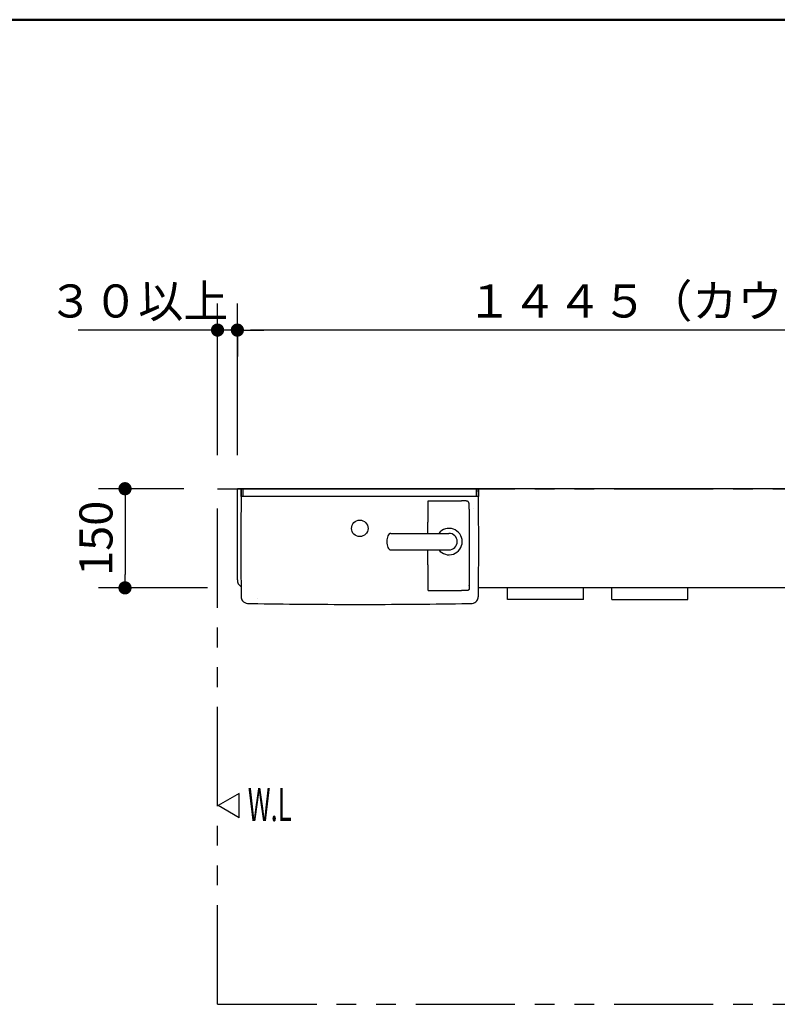
# Model space of a CAD drawing. Units: millimetres. Extents: x -395 to -3, y 7 to 287.
# Drawn here: x -295 to -238, y 213 to 287 of the extents above; entities that cross this region are included whole.
import ezdxf

# ---------------------------------------------------------------- set-up
doc = ezdxf.new("R2010")
doc.units = ezdxf.units.MM
doc.linetypes.add('PHANTOM', pattern=[15, 7.5, -1.5, 1.5, -1.5, 1.5, -1.5])
doc.layers.add('AV', color=7, linetype='Continuous')
doc.styles.get("Standard").update_dxf_attribs({"font": 'ROMANS', "bigfont": 'BIGFONT'})
doc.dimstyles.new('ISO-25', dxfattribs={"dimtxt": 2.5, "dimasz": 2.5, "dimexe": 1.25, "dimexo": 0.625, "dimtad": 1, "dimtxsty": 'Standard', "dimcen": 2.5, "dimadec": 0, "dimazin": 0, "dimtfac": 1, "dimtmove": 0, "dimatfit": 3, "dimfxl": 1, "dimarcsym": 0})

# ---------------------------------------------------------------- blocks, each defined once
blk = doc.blocks.new('VIS-ULRG2LC0002')
at = {"color": 20, "linetype": 'Continuous'}
for p, q in [((-278.1, 251.521), (-278.1, 250.921)), ((-260.1, 251.521), (-278.1, 251.521)), ((-260.1, 251.521), (-260.1, 250.921)), ((-260.1, 250.921), (-278.1, 250.921))]:
    blk.add_line(p, q, dxfattribs=at)
at = {"color": 0, "linetype": 'Continuous'}
for p, q in [((-277.925, 251.521), (-277.925, 250.921)), ((-260.275, 251.521), (-260.275, 250.921))]:
    blk.add_line(p, q, dxfattribs=at)
blk = doc.blocks.new('VIS-ULRG2LC0007')
at = {"color": 20, "linetype": 'Continuous'}
for p, q in [((-278.35, 244.621), (-278.35, 251.521)), ((-206.15, 251.521), (-278.35, 251.521)), ((-278.34, 251.521), (-278.24, 251.521)), ((-206.525, 244.021), (-260.12, 244.021))]:
    blk.add_line(p, q, dxfattribs=at)
blk.add_arc((-277.75, 244.621), 0.6, 180, 236.51275, dxfattribs=at)
blk = doc.blocks.new('VIS-ULRG2LC0008')
at = {"color": 0, "linetype": 'PHANTOM'}
for p, q in [((-257.92, 243.146), (-257.92, 244.021)), ((-252.17, 243.146), (-252.17, 244.021)), ((-250.03, 243.146), (-250.03, 244.021)), ((-244.28, 243.146), (-244.28, 244.021)), ((-252.17, 243.146), (-257.92, 243.146)), ((-250.03, 243.146), (-244.28, 243.146))]:
    blk.add_line(p, q, dxfattribs=at)
blk = doc.blocks.new('VIS-ULRG2LC0014')
at = {"color": 0, "linetype": 'Continuous'}
blk.add_line((-278.052, 251.521), (-260.128, 251.521), dxfattribs=at)
at = {"color": 20, "linetype": 'Continuous'}
for p, q in [((-266.916, 248.041), (-266.961, 247.963)), ((-266.864, 248.099), (-266.916, 248.041)), ((-266.808, 248.134), (-266.864, 248.099)), ((-266.749, 248.146), (-266.808, 248.134)), ((-266.749, 248.146), (-262.34, 248.146)), ((-267.044, 247.643), (-267.049, 247.521)), ((-267.049, 247.521), (-267.044, 247.399)), ((-267.027, 247.76), (-267.044, 247.643)), ((-267.044, 247.399), (-267.027, 247.282)), ((-266.999, 247.868), (-267.027, 247.76)), ((-267.027, 247.282), (-266.999, 247.174)), ((-266.961, 247.963), (-266.999, 247.868)), ((-266.999, 247.174), (-266.961, 247.079)), ((-266.961, 247.079), (-266.916, 247.001)), ((-266.916, 247.001), (-266.864, 246.943)), ((-266.864, 246.943), (-266.808, 246.908)), ((-266.808, 246.908), (-266.749, 246.896)), ((-266.749, 246.896), (-262.34, 246.896)), ((-278.071, 244.123), (-278.07, 244.123)), ((-260.111, 244.149), (-260.11, 244.149))]:
    blk.add_line(p, q, dxfattribs=at)
blk.add_circle((-269.09, 248.521), 0.625, dxfattribs=at)
at = {"color": 0, "linetype": 'Continuous'}
for centre, radius, start, end in [((-30.153, 247.172), 247.936, 178.99507, 180.88369), ((-508.026, 247.172), 247.936, 359.11631, 1.00493), ((-277.521, 243.357), 0.539, 180.88369, 215.72568), ((-277.56, 243.347), 0.502, 217.41958, 267.02312), ((-275.652, 321.744), 78.922, 268.59642, 269.15913), ((-269.087, 742.432), 499.661, 269.11434, 269.99973), ((-269.092, 742.432), 499.661, 270.00027, 270.88566), ((-262.527, 321.744), 78.922, 270.84087, 271.40358), ((-260.62, 243.347), 0.502, 272.97688, 322.58042), ((-260.659, 243.357), 0.539, 324.27432, 359.11631)]:
    blk.add_arc(centre, radius, start, end, dxfattribs=at)
at = {"color": 20, "linetype": 'Continuous'}
for radius, start, end in [(1, 0, 141.31781), (0.625, 270, 90), (1, 218.68219, 0)]:
    blk.add_arc((-262.34, 247.521), radius, start, end, dxfattribs=at)
for points, knots in [([(-278.032, 251.521), (-278.032, 251.521), (-278.033, 251.521), (-278.033, 251.521), (-278.033, 251.521), (-278.033, 251.521), (-278.034, 251.521), (-278.034, 251.521), (-278.034, 251.521), (-278.034, 251.521), (-278.034, 251.521), (-278.035, 251.521), (-278.035, 251.521), (-278.035, 251.521), (-278.035, 251.521), (-278.036, 251.521), (-278.036, 251.521), (-278.036, 251.521), (-278.036, 251.521), (-278.036, 251.521), (-278.037, 251.521), (-278.037, 251.521), (-278.037, 251.521), (-278.037, 251.521), (-278.038, 251.521), (-278.038, 251.521), (-278.038, 251.521), (-278.038, 251.521), (-278.038, 251.521), (-278.039, 251.521), (-278.039, 251.521), (-278.039, 251.521), (-278.039, 251.521), (-278.039, 251.521), (-278.04, 251.521), (-278.04, 251.521), (-278.04, 251.521), (-278.04, 251.521), (-278.04, 251.521), (-278.04, 251.521), (-278.041, 251.521), (-278.041, 251.521), (-278.041, 251.521), (-278.041, 251.521), (-278.041, 251.521), (-278.042, 251.521), (-278.042, 251.521), (-278.042, 251.521), (-278.042, 251.521), (-278.042, 251.521), (-278.042, 251.521), (-278.043, 251.521), (-278.043, 251.521), (-278.043, 251.521), (-278.043, 251.521), (-278.043, 251.521), (-278.043, 251.521), (-278.044, 251.521), (-278.044, 251.521), (-278.044, 251.521), (-278.044, 251.521), (-278.044, 251.521), (-278.044, 251.521), (-278.045, 251.521), (-278.045, 251.521), (-278.045, 251.521), (-278.045, 251.521), (-278.045, 251.521), (-278.045, 251.521), (-278.045, 251.521), (-278.046, 251.521), (-278.046, 251.521), (-278.046, 251.521), (-278.046, 251.521), (-278.046, 251.521), (-278.046, 251.521), (-278.046, 251.521), (-278.046, 251.521), (-278.047, 251.521), (-278.047, 251.521), (-278.047, 251.521), (-278.047, 251.521), (-278.047, 251.521), (-278.047, 251.521), (-278.047, 251.521), (-278.047, 251.521), (-278.048, 251.521), (-278.048, 251.521), (-278.048, 251.521), (-278.048, 251.521), (-278.048, 251.521), (-278.048, 251.521), (-278.048, 251.521), (-278.048, 251.521), (-278.048, 251.521), (-278.048, 251.521), (-278.049, 251.521), (-278.049, 251.521), (-278.049, 251.521), (-278.049, 251.521), (-278.049, 251.521), (-278.049, 251.521), (-278.049, 251.521), (-278.049, 251.521), (-278.049, 251.521), (-278.049, 251.521), (-278.049, 251.521), (-278.05, 251.521), (-278.05, 251.521), (-278.05, 251.521), (-278.05, 251.521), (-278.05, 251.521), (-278.05, 251.521), (-278.05, 251.521), (-278.05, 251.521), (-278.05, 251.521), (-278.05, 251.521), (-278.05, 251.521), (-278.05, 251.521), (-278.05, 251.521), (-278.05, 251.521), (-278.051, 251.521), (-278.051, 251.521), (-278.051, 251.521), (-278.051, 251.521), (-278.051, 251.521), (-278.051, 251.521), (-278.051, 251.521), (-278.051, 251.521), (-278.051, 251.521), (-278.051, 251.521), (-278.051, 251.521), (-278.051, 251.521), (-278.051, 251.521), (-278.051, 251.521), (-278.051, 251.521), (-278.051, 251.521), (-278.051, 251.521), (-278.051, 251.521), (-278.051, 251.521), (-278.051, 251.521), (-278.051, 251.521), (-278.051, 251.521), (-278.051, 251.521), (-278.051, 251.521), (-278.051, 251.521), (-278.051, 251.521), (-278.052, 251.521), (-278.052, 251.521), (-278.052, 251.521), (-278.052, 251.521), (-278.052, 251.521), (-278.052, 251.521), (-278.052, 251.521), (-278.052, 251.521), (-278.052, 251.521)], [0, 0, 0, 0, 0.00024196, 0.00048247, 0.00072153, 0.00095913, 0.00119527, 0.00142995, 0.00166317, 0.00189492, 0.00212521, 0.00235402, 0.00258136, 0.00280723, 0.00303162, 0.00325453, 0.00347596, 0.00369591, 0.00391437, 0.00413135, 0.00434683, 0.00456082, 0.00477332, 0.00498432, 0.00519382, 0.00540182, 0.00560831, 0.0058133, 0.00601679, 0.00621876, 0.00641923, 0.00661818, 0.00681562, 0.00701154, 0.00720595, 0.00739883, 0.0075902, 0.00778005, 0.00796837, 0.00815517, 0.00834045, 0.00852419, 0.00870641, 0.00888709, 0.00906625, 0.00924387, 0.00941995, 0.00959449, 0.0097675, 0.00993897, 0.01010889, 0.01027727, 0.0104441, 0.01060939, 0.01077313, 0.01093532, 0.01109596, 0.01125504, 0.01141257, 0.01156855, 0.01172296, 0.01187582, 0.01202711, 0.01217685, 0.01232502, 0.01247163, 0.01261668, 0.01276017, 0.01290209, 0.01304244, 0.01318124, 0.01331846, 0.01345412, 0.01358822, 0.01372075, 0.01385171, 0.0139811, 0.01410892, 0.01423518, 0.01435986, 0.01448297, 0.01460452, 0.01472449, 0.01484289, 0.01495972, 0.01507498, 0.01518866, 0.01530077, 0.01541131, 0.01552027, 0.01562765, 0.01573346, 0.01583769, 0.01594035, 0.01604143, 0.01614093, 0.01623885, 0.0163352, 0.01642996, 0.01652314, 0.01661475, 0.01670477, 0.01679321, 0.01688006, 0.01696533, 0.01704902, 0.01713113, 0.01721165, 0.01729058, 0.01736792, 0.01744368, 0.01751785, 0.01759043, 0.01766142, 0.01773083, 0.01779864, 0.01786486, 0.01792948, 0.01799252, 0.01805396, 0.01811381, 0.01817206, 0.01822872, 0.01828378, 0.01833724, 0.01838911, 0.01843938, 0.01848805, 0.01853512, 0.01858059, 0.01862446, 0.01866673, 0.0187074, 0.01874646, 0.01878392, 0.01881978, 0.01885403, 0.01888668, 0.01891772, 0.01894715, 0.01897498, 0.01900119, 0.0190258, 0.01904879, 0.01907018, 0.01908996, 0.01910814, 0.01912471, 0.01913967, 0.019153, 0.01917477, 0.01919001, 0.01921187, 0.0192354, 0.01924799, 0.01924799, 0.01924799, 0.01924799]), ([(-263.917, 250.204), (-263.917, 250.209), (-263.917, 250.219), (-263.917, 250.234), (-263.917, 250.249), (-263.916, 250.264), (-263.916, 250.28), (-263.916, 250.295), (-263.916, 250.31), (-263.915, 250.325), (-263.915, 250.34), (-263.915, 250.355), (-263.915, 250.37), (-263.915, 250.385), (-263.914, 250.4), (-263.914, 250.416), (-263.914, 250.431), (-263.914, 250.446), (-263.914, 250.461), (-263.914, 250.476), (-263.913, 250.491), (-263.913, 250.506), (-263.913, 250.521), (-263.913, 250.537), (-263.913, 250.552), (-263.913, 250.567), (-263.913, 250.582), (-263.912, 250.592), (-263.912, 250.597)], [0, 0, 0, 0, 0.0151189, 0.0302379, 0.045357, 0.0604763, 0.0755958, 0.0907153, 0.1058346, 0.1209538, 0.1360728, 0.1511916, 0.1663101, 0.1814284, 0.1965466, 0.2116647, 0.2267827, 0.2419006, 0.2570185, 0.2721363, 0.287254, 0.3023717, 0.3174892, 0.3326066, 0.3477238, 0.3628409, 0.3779579, 0.3930749, 0.3930749, 0.3930749, 0.3930749]), ([(-263.912, 250.597), (-263.908, 250.597), (-263.899, 250.597), (-263.885, 250.597), (-263.871, 250.597), (-263.858, 250.597), (-263.844, 250.597), (-263.83, 250.597), (-263.816, 250.596), (-263.803, 250.596), (-263.789, 250.596), (-263.775, 250.596), (-263.761, 250.596), (-263.748, 250.596), (-263.734, 250.596), (-263.72, 250.596), (-263.707, 250.596), (-263.693, 250.595), (-263.679, 250.595), (-263.665, 250.595), (-263.652, 250.595), (-263.638, 250.595), (-263.624, 250.595), (-263.61, 250.595), (-263.601, 250.595), (-263.597, 250.595)], [0, 0, 0, 0, 0.0137225, 0.0274452, 0.0411682, 0.0548915, 0.0686151, 0.0823389, 0.096063, 0.1097873, 0.1235119, 0.1372368, 0.1509619, 0.1646873, 0.178413, 0.1921389, 0.2058651, 0.2195916, 0.2333183, 0.2470452, 0.2607722, 0.2744991, 0.2882258, 0.3019522, 0.3156789, 0.3156789, 0.3156789, 0.3156789]), ([(-263.597, 250.595), (-263.553, 250.595), (-263.467, 250.596), (-263.337, 250.596), (-263.207, 250.597), (-263.077, 250.597), (-262.947, 250.598), (-262.817, 250.598), (-262.687, 250.599), (-262.557, 250.599), (-262.427, 250.6), (-262.297, 250.6), (-262.167, 250.601), (-262.037, 250.601), (-261.907, 250.602), (-261.777, 250.602), (-261.647, 250.603), (-261.517, 250.603), (-261.43, 250.604), (-261.387, 250.604)], [0, 0, 0, 0, 0.130009, 0.260017, 0.390025, 0.520034, 0.650042, 0.780051, 0.910059, 1.040067, 1.170076, 1.300084, 1.430093, 1.560101, 1.690109, 1.820117, 1.950126, 2.080134, 2.210142, 2.210142, 2.210142, 2.210142]), ([(-260.801, 250.028), (-260.802, 250.035), (-260.802, 250.049), (-260.802, 250.07), (-260.802, 250.09), (-260.802, 250.111), (-260.803, 250.132), (-260.803, 250.153), (-260.803, 250.173), (-260.804, 250.194), (-260.804, 250.215), (-260.805, 250.236), (-260.806, 250.256), (-260.807, 250.277), (-260.808, 250.298), (-260.81, 250.319), (-260.812, 250.339), (-260.814, 250.36), (-260.817, 250.381), (-260.821, 250.401), (-260.826, 250.421), (-260.831, 250.441), (-260.838, 250.461), (-260.846, 250.48), (-260.856, 250.499), (-260.868, 250.516), (-260.882, 250.531), (-260.898, 250.545), (-260.915, 250.556), (-260.934, 250.566), (-260.953, 250.574), (-260.973, 250.58), (-260.993, 250.585), (-261.013, 250.589), (-261.034, 250.593), (-261.054, 250.595), (-261.075, 250.598), (-261.096, 250.599), (-261.117, 250.601), (-261.137, 250.602), (-261.158, 250.602), (-261.179, 250.603), (-261.2, 250.603), (-261.22, 250.604), (-261.241, 250.604), (-261.262, 250.604), (-261.283, 250.604), (-261.304, 250.604), (-261.324, 250.604), (-261.345, 250.604), (-261.366, 250.604), (-261.38, 250.604), (-261.387, 250.604)], [0, 0, 0, 0, 0.02078, 0.041559, 0.062338, 0.083117, 0.103895, 0.124674, 0.145451, 0.166229, 0.187008, 0.207788, 0.228571, 0.249357, 0.270143, 0.290927, 0.311707, 0.332487, 0.353268, 0.37405, 0.394835, 0.415622, 0.436413, 0.457213, 0.478045, 0.498862, 0.519685, 0.540526, 0.561343, 0.582149, 0.602964, 0.623753, 0.644537, 0.665315, 0.686092, 0.706881, 0.727681, 0.74848, 0.769266, 0.790042, 0.810812, 0.831581, 0.85235, 0.873121, 0.893894, 0.914667, 0.935441, 0.956215, 0.976988, 0.99776, 1.018532, 1.039304, 1.039304, 1.039304, 1.039304]), ([(-263.944, 248.146), (-263.944, 248.152), (-263.943, 248.17), (-263.943, 248.202), (-263.942, 248.241), (-263.941, 248.279), (-263.94, 248.317), (-263.939, 248.356), (-263.938, 248.394), (-263.938, 248.433), (-263.937, 248.471), (-263.936, 248.51), (-263.935, 248.548), (-263.935, 248.587), (-263.934, 248.625), (-263.933, 248.664), (-263.933, 248.702), (-263.932, 248.741), (-263.931, 248.779), (-263.931, 248.818), (-263.93, 248.856), (-263.929, 248.895), (-263.929, 248.933), (-263.928, 248.972), (-263.928, 249.01), (-263.927, 249.049), (-263.927, 249.087), (-263.926, 249.126), (-263.926, 249.164), (-263.925, 249.203), (-263.925, 249.241), (-263.924, 249.28), (-263.924, 249.318), (-263.924, 249.357), (-263.923, 249.395), (-263.923, 249.434), (-263.923, 249.472), (-263.922, 249.511), (-263.922, 249.549), (-263.921, 249.588), (-263.921, 249.626), (-263.921, 249.665), (-263.921, 249.703), (-263.92, 249.742), (-263.92, 249.78), (-263.92, 249.819), (-263.919, 249.857), (-263.919, 249.896), (-263.919, 249.934), (-263.919, 249.973), (-263.918, 250.011), (-263.918, 250.05), (-263.918, 250.088), (-263.918, 250.127), (-263.918, 250.165), (-263.917, 250.191), (-263.917, 250.204)], [0, 0, 0, 0, 0.017649, 0.056157, 0.094664, 0.133169, 0.171675, 0.210181, 0.248687, 0.287195, 0.325703, 0.36421, 0.402717, 0.441223, 0.479728, 0.518233, 0.556737, 0.595242, 0.633746, 0.672249, 0.710751, 0.749253, 0.787754, 0.826255, 0.864757, 0.903259, 0.941761, 0.980264, 1.018767, 1.05727, 1.095774, 1.134278, 1.172782, 1.211286, 1.249789, 1.288292, 1.326794, 1.365295, 1.403795, 1.442294, 1.480793, 1.519293, 1.557792, 1.596291, 1.634791, 1.673291, 1.711792, 1.750294, 1.788796, 1.827298, 1.8658, 1.904303, 1.942806, 1.981309, 2.01981, 2.058312, 2.058312, 2.058312, 2.058312]), ([(-260.796, 248.971), (-260.796, 248.984), (-260.796, 249.012), (-260.796, 249.052), (-260.796, 249.093), (-260.796, 249.133), (-260.796, 249.174), (-260.797, 249.215), (-260.797, 249.255), (-260.797, 249.296), (-260.797, 249.337), (-260.797, 249.377), (-260.797, 249.418), (-260.798, 249.459), (-260.798, 249.499), (-260.798, 249.54), (-260.798, 249.581), (-260.798, 249.621), (-260.799, 249.662), (-260.799, 249.703), (-260.799, 249.743), (-260.8, 249.784), (-260.8, 249.825), (-260.8, 249.865), (-260.8, 249.906), (-260.801, 249.947), (-260.801, 249.987), (-260.801, 250.014), (-260.801, 250.028)], [0, 0, 0, 0, 0.040658, 0.081317, 0.121975, 0.162633, 0.203292, 0.243951, 0.284609, 0.325268, 0.365927, 0.406585, 0.447244, 0.487903, 0.528562, 0.569221, 0.60988, 0.650538, 0.691197, 0.731856, 0.772515, 0.813174, 0.853833, 0.894492, 0.935151, 0.97581, 1.016469, 1.057128, 1.057128, 1.057128, 1.057128]), ([(-260.506, 250.033), (-260.506, 250.033), (-260.506, 250.033), (-260.507, 250.033), (-260.507, 250.033), (-260.507, 250.033), (-260.507, 250.033), (-260.507, 250.032), (-260.507, 250.032), (-260.507, 250.032), (-260.508, 250.032), (-260.508, 250.032), (-260.508, 250.032), (-260.508, 250.031)], [0, 0, 0, 0, 0.000232285, 0.00046457, 0.000696855, 0.00092914, 0.001161425, 0.00139371, 0.001625995, 0.001858279, 0.002090564, 0.002322848, 0.002555133, 0.002555133, 0.002555133, 0.002555133]), ([(-260.795, 248.671), (-260.795, 248.678), (-260.795, 248.692), (-260.795, 248.714), (-260.795, 248.735), (-260.796, 248.757), (-260.796, 248.778), (-260.796, 248.799), (-260.796, 248.821), (-260.796, 248.842), (-260.796, 248.864), (-260.796, 248.885), (-260.796, 248.907), (-260.796, 248.928), (-260.796, 248.949), (-260.796, 248.964), (-260.796, 248.971)], [0, 0, 0, 0, 0.0214286, 0.0428571, 0.0642856, 0.0857141, 0.1071425, 0.1285709, 0.1499992, 0.1714275, 0.1928557, 0.2142839, 0.2357121, 0.2571402, 0.2785683, 0.2999964, 0.2999964, 0.2999964, 0.2999964]), ([(-260.792, 246.371), (-260.791, 246.467), (-260.791, 246.658), (-260.79, 246.946), (-260.79, 247.233), (-260.791, 247.521), (-260.791, 247.808), (-260.792, 248.096), (-260.793, 248.383), (-260.795, 248.575), (-260.795, 248.671)], [0, 0, 0, 0, 0.287518, 0.575031, 0.862538, 1.150041, 1.43754, 1.725034, 2.012525, 2.300013, 2.300013, 2.300013, 2.300013]), ([(-263.917, 244.352), (-263.917, 244.365), (-263.917, 244.391), (-263.917, 244.429), (-263.918, 244.468), (-263.918, 244.506), (-263.918, 244.545), (-263.918, 244.583), (-263.918, 244.622), (-263.919, 244.66), (-263.919, 244.699), (-263.919, 244.737), (-263.919, 244.776), (-263.92, 244.814), (-263.92, 244.853), (-263.92, 244.891), (-263.92, 244.93), (-263.921, 244.968), (-263.921, 245.007), (-263.921, 245.045), (-263.921, 245.084), (-263.922, 245.122), (-263.922, 245.161), (-263.922, 245.199), (-263.923, 245.238), (-263.923, 245.276), (-263.923, 245.315), (-263.924, 245.353), (-263.924, 245.392), (-263.924, 245.43), (-263.925, 245.469), (-263.925, 245.507), (-263.926, 245.546), (-263.926, 245.584), (-263.926, 245.623), (-263.927, 245.661), (-263.927, 245.7), (-263.928, 245.738), (-263.928, 245.777), (-263.929, 245.815), (-263.929, 245.854), (-263.93, 245.892), (-263.93, 245.931), (-263.931, 245.969), (-263.931, 246.008), (-263.932, 246.046), (-263.933, 246.085), (-263.933, 246.123), (-263.934, 246.162), (-263.934, 246.2), (-263.935, 246.239), (-263.936, 246.277), (-263.936, 246.316), (-263.937, 246.354), (-263.938, 246.393), (-263.939, 246.431), (-263.939, 246.47), (-263.94, 246.508), (-263.941, 246.547), (-263.942, 246.585), (-263.942, 246.623), (-263.943, 246.662), (-263.944, 246.7), (-263.945, 246.739), (-263.945, 246.777), (-263.946, 246.816), (-263.947, 246.854), (-263.947, 246.881), (-263.948, 246.895), (-263.948, 246.895)], [0, 0, 0, 0, 0.038501, 0.077002, 0.115504, 0.154005, 0.192507, 0.231009, 0.26951, 0.308011, 0.346512, 0.385013, 0.423513, 0.462013, 0.500513, 0.539012, 0.577512, 0.616011, 0.654511, 0.693011, 0.731512, 0.770013, 0.808515, 0.847017, 0.88552, 0.924023, 0.962526, 1.001028, 1.03953, 1.078032, 1.116533, 1.155034, 1.193535, 1.232035, 1.270535, 1.309035, 1.347535, 1.386036, 1.424537, 1.463039, 1.501541, 1.540044, 1.578547, 1.61705, 1.655553, 1.694057, 1.73256, 1.771064, 1.809568, 1.848072, 1.886577, 1.925081, 1.963586, 2.002091, 2.040597, 2.079104, 2.117611, 2.156118, 2.194625, 2.233131, 2.271636, 2.31014, 2.348646, 2.387153, 2.425661, 2.464171, 2.502681, 2.54119, 2.543598, 2.543598, 2.543598, 2.543598]), ([(-260.802, 244.179), (-260.801, 244.197), (-260.801, 244.233), (-260.8, 244.287), (-260.8, 244.341), (-260.799, 244.395), (-260.799, 244.449), (-260.798, 244.503), (-260.798, 244.558), (-260.798, 244.612), (-260.797, 244.666), (-260.797, 244.72), (-260.796, 244.774), (-260.796, 244.828), (-260.796, 244.882), (-260.795, 244.936), (-260.795, 244.99), (-260.795, 245.044), (-260.794, 245.098), (-260.794, 245.152), (-260.794, 245.206), (-260.794, 245.26), (-260.793, 245.314), (-260.793, 245.368), (-260.793, 245.422), (-260.793, 245.476), (-260.793, 245.53), (-260.792, 245.584), (-260.792, 245.638), (-260.792, 245.693), (-260.792, 245.747), (-260.792, 245.801), (-260.792, 245.855), (-260.792, 245.909), (-260.792, 245.963), (-260.792, 246.017), (-260.792, 246.053), (-260.792, 246.071)], [0, 0, 0, 0, 0.054049, 0.108097, 0.162146, 0.216194, 0.270243, 0.324291, 0.37834, 0.432388, 0.486437, 0.540486, 0.594534, 0.648583, 0.702631, 0.75668, 0.810728, 0.864777, 0.918825, 0.972873, 1.026922, 1.08097, 1.135019, 1.189067, 1.243115, 1.297164, 1.351212, 1.40526, 1.459309, 1.513357, 1.567405, 1.621453, 1.675501, 1.729549, 1.783597, 1.837645, 1.891693, 1.891693, 1.891693, 1.891693]), ([(-260.792, 246.071), (-260.792, 246.077), (-260.792, 246.088), (-260.792, 246.106), (-260.792, 246.124), (-260.792, 246.141), (-260.792, 246.159), (-260.792, 246.177), (-260.792, 246.194), (-260.792, 246.212), (-260.792, 246.23), (-260.792, 246.247), (-260.792, 246.265), (-260.792, 246.283), (-260.792, 246.3), (-260.792, 246.318), (-260.792, 246.336), (-260.792, 246.353), (-260.792, 246.365), (-260.792, 246.371)], [0, 0, 0, 0, 0.0176468, 0.0352936, 0.0529404, 0.0705872, 0.0882341, 0.105881, 0.1235279, 0.1411748, 0.1588217, 0.1764687, 0.1941157, 0.2117627, 0.2294097, 0.2470567, 0.2647037, 0.2823507, 0.2999977, 0.2999977, 0.2999977, 0.2999977]), ([(-263.912, 243.828), (-263.912, 243.833), (-263.912, 243.843), (-263.912, 243.857), (-263.912, 243.872), (-263.912, 243.887), (-263.912, 243.902), (-263.912, 243.917), (-263.913, 243.932), (-263.913, 243.947), (-263.913, 243.962), (-263.913, 243.977), (-263.913, 243.992), (-263.913, 244.007), (-263.913, 244.022), (-263.913, 244.037), (-263.914, 244.052), (-263.914, 244.067), (-263.914, 244.082), (-263.914, 244.097), (-263.914, 244.112), (-263.914, 244.127), (-263.914, 244.142), (-263.915, 244.157), (-263.915, 244.172), (-263.915, 244.187), (-263.915, 244.202), (-263.915, 244.217), (-263.915, 244.232), (-263.916, 244.247), (-263.916, 244.262), (-263.916, 244.277), (-263.916, 244.292), (-263.917, 244.307), (-263.917, 244.322), (-263.917, 244.337), (-263.917, 244.347), (-263.917, 244.352)], [0, 0, 0, 0, 0.0149873, 0.0299744, 0.0449614, 0.059948, 0.0749344, 0.0899204, 0.1049061, 0.1198916, 0.1348769, 0.1498622, 0.1648476, 0.1798331, 0.1948188, 0.2098048, 0.224791, 0.2397775, 0.2547642, 0.2697511, 0.2847381, 0.2997253, 0.3147124, 0.3296995, 0.3446865, 0.3596735, 0.3746603, 0.389647, 0.4046338, 0.4196207, 0.4346078, 0.4495951, 0.4645828, 0.4795709, 0.4945595, 0.5095481, 0.5245357, 0.5245357, 0.5245357, 0.5245357]), ([(-263.912, 243.828), (-263.91, 243.828), (-263.907, 243.828), (-263.903, 243.828), (-263.898, 243.828), (-263.894, 243.828), (-263.889, 243.828), (-263.884, 243.828), (-263.88, 243.828), (-263.875, 243.828), (-263.871, 243.828), (-263.866, 243.828), (-263.861, 243.828), (-263.857, 243.828), (-263.852, 243.828), (-263.848, 243.828), (-263.843, 243.828), (-263.839, 243.828), (-263.834, 243.828), (-263.829, 243.828), (-263.825, 243.828), (-263.82, 243.828), (-263.816, 243.828), (-263.811, 243.828), (-263.807, 243.828), (-263.802, 243.828), (-263.797, 243.828), (-263.793, 243.828), (-263.788, 243.828), (-263.784, 243.828), (-263.779, 243.828), (-263.775, 243.828), (-263.77, 243.828), (-263.765, 243.828), (-263.761, 243.828), (-263.756, 243.828), (-263.752, 243.828), (-263.747, 243.828), (-263.742, 243.828), (-263.738, 243.828), (-263.733, 243.828), (-263.729, 243.828), (-263.724, 243.828), (-263.72, 243.828), (-263.715, 243.828), (-263.71, 243.828), (-263.706, 243.828), (-263.701, 243.828), (-263.697, 243.828), (-263.692, 243.828), (-263.688, 243.828), (-263.683, 243.828), (-263.678, 243.828), (-263.674, 243.828), (-263.671, 243.828), (-263.669, 243.828)], [0, 0, 0, 0, 0.0045771, 0.0091542, 0.0137313, 0.0183084, 0.0228856, 0.0274629, 0.0320402, 0.0366175, 0.0411948, 0.0457722, 0.0503497, 0.0549271, 0.0595046, 0.0640822, 0.0686597, 0.0732373, 0.077815, 0.0823927, 0.0869704, 0.0915481, 0.0961259, 0.1007037, 0.1052816, 0.1098594, 0.1144374, 0.1190153, 0.1235933, 0.1281713, 0.1327494, 0.1373274, 0.1419055, 0.1464837, 0.1510619, 0.1556401, 0.1602183, 0.1647965, 0.1693748, 0.1739531, 0.1785315, 0.1831098, 0.1876882, 0.1922666, 0.196845, 0.2014234, 0.2060019, 0.2105804, 0.2151589, 0.2197374, 0.2243159, 0.2288944, 0.2334729, 0.2380514, 0.24263, 0.24263, 0.24263, 0.24263]), ([(-263.669, 243.828), (-263.6, 243.828), (-263.462, 243.826), (-263.255, 243.824), (-263.047, 243.823), (-262.84, 243.821), (-262.633, 243.819), (-262.425, 243.818), (-262.218, 243.816), (-262.01, 243.815), (-261.803, 243.813), (-261.595, 243.812), (-261.457, 243.811), (-261.388, 243.811)], [0, 0, 0, 0, 0.207217, 0.414469, 0.621759, 0.829084, 1.036446, 1.243845, 1.45128, 1.658751, 1.866258, 2.073802, 2.281382, 2.281382, 2.281382, 2.281382]), ([(-261.255, 243.81), (-261.256, 243.81), (-261.258, 243.81), (-261.261, 243.81), (-261.263, 243.81), (-261.266, 243.81), (-261.269, 243.81), (-261.271, 243.811), (-261.274, 243.811), (-261.277, 243.811), (-261.279, 243.811), (-261.282, 243.811), (-261.285, 243.811), (-261.287, 243.811), (-261.29, 243.811), (-261.292, 243.811), (-261.295, 243.811), (-261.298, 243.811), (-261.3, 243.811), (-261.303, 243.811), (-261.306, 243.811), (-261.308, 243.811), (-261.311, 243.811), (-261.314, 243.811), (-261.316, 243.811), (-261.319, 243.811), (-261.322, 243.811), (-261.324, 243.811), (-261.327, 243.811), (-261.33, 243.811), (-261.332, 243.811), (-261.335, 243.811), (-261.338, 243.811), (-261.34, 243.811), (-261.343, 243.811), (-261.345, 243.811), (-261.348, 243.811), (-261.351, 243.811), (-261.353, 243.811), (-261.356, 243.811), (-261.359, 243.811), (-261.361, 243.811), (-261.364, 243.811), (-261.367, 243.811), (-261.369, 243.811), (-261.372, 243.811), (-261.375, 243.811), (-261.377, 243.811), (-261.38, 243.811), (-261.383, 243.811), (-261.385, 243.811), (-261.387, 243.811), (-261.388, 243.811)], [0, 0, 0, 0, 0.0026496, 0.0052993, 0.0079489, 0.0105986, 0.0132482, 0.0158979, 0.0185475, 0.0211971, 0.0238468, 0.0264964, 0.0291461, 0.0317957, 0.0344453, 0.037095, 0.0397446, 0.0423943, 0.0450439, 0.0476935, 0.0503432, 0.0529928, 0.0556425, 0.0582921, 0.0609418, 0.0635914, 0.066241, 0.0688907, 0.0715403, 0.07419, 0.0768396, 0.0794892, 0.0821389, 0.0847885, 0.0874382, 0.0900878, 0.0927375, 0.0953871, 0.0980367, 0.1006864, 0.103336, 0.1059857, 0.1086353, 0.1112849, 0.1139346, 0.1165842, 0.1192339, 0.1218835, 0.1245332, 0.1271828, 0.1298324, 0.1324821, 0.1324821, 0.1324821, 0.1324821]), ([(-261.117, 243.81), (-261.117, 243.81), (-261.118, 243.81), (-261.12, 243.81), (-261.121, 243.81), (-261.123, 243.81), (-261.125, 243.81), (-261.126, 243.81), (-261.128, 243.81), (-261.129, 243.81), (-261.131, 243.81), (-261.132, 243.81), (-261.134, 243.81), (-261.136, 243.81), (-261.137, 243.81), (-261.139, 243.81), (-261.14, 243.81), (-261.142, 243.81), (-261.143, 243.81), (-261.145, 243.81), (-261.146, 243.81), (-261.148, 243.81), (-261.15, 243.81), (-261.151, 243.81), (-261.153, 243.81), (-261.154, 243.81), (-261.156, 243.81), (-261.157, 243.81), (-261.159, 243.81), (-261.16, 243.81), (-261.162, 243.81), (-261.164, 243.81), (-261.165, 243.81), (-261.167, 243.81), (-261.168, 243.81), (-261.17, 243.81), (-261.171, 243.81), (-261.173, 243.81), (-261.174, 243.81), (-261.176, 243.81), (-261.178, 243.81), (-261.179, 243.81), (-261.181, 243.81), (-261.182, 243.81), (-261.184, 243.81), (-261.185, 243.81), (-261.187, 243.81), (-261.188, 243.81), (-261.19, 243.81), (-261.192, 243.81), (-261.193, 243.81), (-261.195, 243.81), (-261.196, 243.81), (-261.198, 243.81), (-261.199, 243.81), (-261.201, 243.81), (-261.202, 243.81), (-261.204, 243.81), (-261.206, 243.81), (-261.207, 243.81), (-261.209, 243.81), (-261.21, 243.81), (-261.212, 243.81), (-261.213, 243.81), (-261.215, 243.81), (-261.216, 243.81), (-261.218, 243.81), (-261.22, 243.81), (-261.221, 243.81), (-261.223, 243.81), (-261.224, 243.81), (-261.226, 243.81), (-261.227, 243.81), (-261.229, 243.81), (-261.23, 243.81), (-261.232, 243.81), (-261.234, 243.81), (-261.235, 243.81), (-261.237, 243.81), (-261.238, 243.81), (-261.24, 243.81), (-261.241, 243.81), (-261.243, 243.81), (-261.244, 243.81), (-261.246, 243.81), (-261.248, 243.81), (-261.249, 243.81), (-261.251, 243.81), (-261.252, 243.81), (-261.254, 243.81), (-261.255, 243.81), (-261.255, 243.81)], [0, 0, 0, 0, 0.0015571, 0.0031141, 0.0046712, 0.0062282, 0.0077853, 0.0093423, 0.0108994, 0.0124565, 0.0140135, 0.0155706, 0.0171276, 0.0186847, 0.0202418, 0.0217988, 0.0233559, 0.0249129, 0.02647, 0.028027, 0.0295841, 0.0311412, 0.0326982, 0.0342553, 0.0358123, 0.0373694, 0.0389264, 0.0404835, 0.0420406, 0.0435976, 0.0451547, 0.0467117, 0.0482688, 0.0498259, 0.0513829, 0.05294, 0.054497, 0.0560541, 0.0576111, 0.0591682, 0.0607253, 0.0622823, 0.0638394, 0.0653964, 0.0669535, 0.0685106, 0.0700676, 0.0716247, 0.0731817, 0.0747388, 0.0762958, 0.0778529, 0.07941, 0.080967, 0.0825241, 0.0840811, 0.0856382, 0.0871953, 0.0887523, 0.0903094, 0.0918664, 0.0934235, 0.0949805, 0.0965376, 0.0980947, 0.0996517, 0.1012088, 0.1027658, 0.1043229, 0.10588, 0.107437, 0.1089941, 0.1105511, 0.1121082, 0.1136653, 0.1152223, 0.1167794, 0.1183364, 0.1198935, 0.1214505, 0.1230076, 0.1245647, 0.1261217, 0.1276788, 0.1292358, 0.1307929, 0.13235, 0.133907, 0.1354641, 0.1370211, 0.1385782, 0.1385782, 0.1385782, 0.1385782]), ([(-260.929, 243.823), (-260.929, 243.822), (-260.93, 243.822), (-260.931, 243.822), (-260.933, 243.822), (-260.934, 243.821), (-260.936, 243.821), (-260.937, 243.821), (-260.938, 243.82), (-260.94, 243.82), (-260.941, 243.82), (-260.943, 243.82), (-260.944, 243.819), (-260.946, 243.819), (-260.947, 243.819), (-260.948, 243.819), (-260.95, 243.818), (-260.951, 243.818), (-260.953, 243.818), (-260.954, 243.818), (-260.955, 243.817), (-260.957, 243.817), (-260.958, 243.817), (-260.96, 243.817), (-260.961, 243.817), (-260.963, 243.816), (-260.964, 243.816), (-260.965, 243.816), (-260.967, 243.816), (-260.968, 243.816), (-260.97, 243.816), (-260.971, 243.815), (-260.973, 243.815), (-260.974, 243.815), (-260.976, 243.815), (-260.977, 243.815), (-260.978, 243.815), (-260.98, 243.814), (-260.981, 243.814), (-260.983, 243.814), (-260.984, 243.814), (-260.986, 243.814), (-260.987, 243.814), (-260.988, 243.814), (-260.99, 243.814), (-260.991, 243.813), (-260.993, 243.813), (-260.994, 243.813), (-260.996, 243.813), (-260.997, 243.813), (-260.999, 243.813), (-261, 243.813), (-261.001, 243.813), (-261.003, 243.813), (-261.004, 243.813), (-261.006, 243.812), (-261.007, 243.812), (-261.009, 243.812), (-261.01, 243.812), (-261.011, 243.812), (-261.013, 243.812), (-261.014, 243.812), (-261.016, 243.812), (-261.017, 243.812), (-261.019, 243.812), (-261.02, 243.812), (-261.022, 243.812), (-261.023, 243.812), (-261.024, 243.811), (-261.026, 243.811), (-261.027, 243.811), (-261.029, 243.811), (-261.03, 243.811), (-261.032, 243.811), (-261.033, 243.811), (-261.035, 243.811), (-261.036, 243.811), (-261.037, 243.811), (-261.039, 243.811), (-261.04, 243.811), (-261.042, 243.811), (-261.043, 243.811), (-261.045, 243.811), (-261.046, 243.811), (-261.048, 243.811), (-261.049, 243.811), (-261.05, 243.811), (-261.052, 243.811), (-261.053, 243.811), (-261.055, 243.81), (-261.056, 243.81), (-261.058, 243.81), (-261.059, 243.81), (-261.061, 243.81), (-261.062, 243.81), (-261.063, 243.81), (-261.065, 243.81), (-261.066, 243.81), (-261.068, 243.81), (-261.069, 243.81), (-261.071, 243.81), (-261.072, 243.81), (-261.074, 243.81), (-261.075, 243.81), (-261.076, 243.81), (-261.078, 243.81), (-261.079, 243.81), (-261.081, 243.81), (-261.082, 243.81), (-261.084, 243.81), (-261.085, 243.81), (-261.087, 243.81), (-261.088, 243.81), (-261.089, 243.81), (-261.091, 243.81), (-261.092, 243.81), (-261.094, 243.81), (-261.095, 243.81), (-261.097, 243.81), (-261.098, 243.81), (-261.1, 243.81), (-261.101, 243.81), (-261.102, 243.81), (-261.104, 243.81), (-261.105, 243.81), (-261.107, 243.81), (-261.108, 243.81), (-261.11, 243.81), (-261.111, 243.81), (-261.112, 243.81), (-261.114, 243.81), (-261.115, 243.81), (-261.116, 243.81), (-261.117, 243.81)], [0, 0, 0, 0, 0.0014433, 0.0028867, 0.00433, 0.0057733, 0.0072167, 0.00866, 0.0101034, 0.0115467, 0.01299, 0.0144334, 0.0158767, 0.01732, 0.0187634, 0.0202067, 0.02165, 0.0230934, 0.0245367, 0.02598, 0.0274234, 0.0288667, 0.03031, 0.0317533, 0.0331967, 0.03464, 0.0360834, 0.0375267, 0.03897, 0.0404134, 0.0418567, 0.0433, 0.0447433, 0.0461867, 0.04763, 0.0490733, 0.0505166, 0.0519599, 0.0534032, 0.0548465, 0.0562898, 0.0577331, 0.0591764, 0.0606197, 0.0620631, 0.0635064, 0.0649497, 0.066393, 0.0678364, 0.0692797, 0.0707231, 0.0721664, 0.0736098, 0.0750532, 0.0764965, 0.0779399, 0.0793832, 0.0808266, 0.0822699, 0.0837132, 0.0851566, 0.0865999, 0.0880432, 0.0894865, 0.0909298, 0.0923732, 0.0938165, 0.0952598, 0.0967032, 0.0981465, 0.0995898, 0.1010332, 0.1024765, 0.1039198, 0.1053631, 0.1068065, 0.1082498, 0.1096931, 0.1111364, 0.1125798, 0.1140231, 0.1154664, 0.1169097, 0.1183531, 0.1197964, 0.1212397, 0.122683, 0.1241264, 0.1255697, 0.127013, 0.1284564, 0.1298997, 0.131343, 0.1327864, 0.1342297, 0.135673, 0.1371164, 0.1385597, 0.140003, 0.1414463, 0.1428897, 0.144333, 0.1457763, 0.1472197, 0.148663, 0.1501063, 0.1515496, 0.152993, 0.1544363, 0.1558796, 0.157323, 0.1587663, 0.1602096, 0.161653, 0.1630963, 0.1645396, 0.165983, 0.1674263, 0.1688696, 0.1703129, 0.1717563, 0.1731996, 0.1746429, 0.1760863, 0.1775296, 0.1789729, 0.1804163, 0.1818596, 0.1833029, 0.1847463, 0.1861896, 0.1876329, 0.1890763, 0.1890763, 0.1890763, 0.1890763]), ([(-260.902, 243.831), (-260.903, 243.83), (-260.903, 243.83), (-260.904, 243.83), (-260.904, 243.83), (-260.905, 243.83), (-260.906, 243.829), (-260.906, 243.829), (-260.907, 243.829), (-260.908, 243.829), (-260.908, 243.828), (-260.909, 243.828), (-260.91, 243.828), (-260.911, 243.828), (-260.911, 243.827), (-260.912, 243.827), (-260.913, 243.827), (-260.913, 243.827), (-260.914, 243.827), (-260.915, 243.826), (-260.915, 243.826), (-260.916, 243.826), (-260.917, 243.826), (-260.917, 243.826), (-260.918, 243.825), (-260.919, 243.825), (-260.919, 243.825), (-260.92, 243.825), (-260.921, 243.825), (-260.922, 243.824), (-260.922, 243.824), (-260.923, 243.824), (-260.924, 243.824), (-260.924, 243.824), (-260.925, 243.823), (-260.926, 243.823), (-260.926, 243.823), (-260.927, 243.823), (-260.928, 243.823), (-260.928, 243.823), (-260.929, 243.823)], [0, 0, 0, 0, 0.0007212, 0.00144239, 0.00216359, 0.0028848, 0.003606, 0.00432722, 0.00504843, 0.00576965, 0.00649088, 0.0072121, 0.00793332, 0.00865455, 0.00937577, 0.01009698, 0.01081818, 0.01153938, 0.01226058, 0.01298177, 0.01370296, 0.01442415, 0.01514534, 0.01586653, 0.01658773, 0.01730893, 0.01803013, 0.01875134, 0.01947255, 0.02019376, 0.02091497, 0.02163619, 0.0223574, 0.02307861, 0.02379981, 0.02452101, 0.0252422, 0.02596339, 0.02668458, 0.02740577, 0.02740577, 0.02740577, 0.02740577]), ([(-260.885, 243.838), (-260.886, 243.838), (-260.886, 243.838), (-260.886, 243.838), (-260.887, 243.837), (-260.887, 243.837), (-260.888, 243.837), (-260.889, 243.837), (-260.889, 243.836), (-260.89, 243.836), (-260.89, 243.836), (-260.891, 243.836), (-260.891, 243.835), (-260.892, 243.835), (-260.892, 243.835), (-260.893, 243.835), (-260.893, 243.834), (-260.894, 243.834), (-260.894, 243.834), (-260.895, 243.834), (-260.895, 243.833), (-260.896, 243.833), (-260.896, 243.833), (-260.897, 243.833), (-260.897, 243.832), (-260.898, 243.832), (-260.899, 243.832), (-260.899, 243.832), (-260.9, 243.832), (-260.9, 243.831), (-260.901, 243.831), (-260.901, 243.831), (-260.902, 243.831), (-260.902, 243.831), (-260.902, 243.831)], [0, 0, 0, 0, 0.00058128, 0.00116255, 0.00174381, 0.00232506, 0.0029063, 0.00348755, 0.00406878, 0.00465002, 0.00523126, 0.0058125, 0.00639374, 0.00697499, 0.00755623, 0.00813749, 0.00871875, 0.00930001, 0.00988128, 0.01046255, 0.01104382, 0.01162509, 0.01220637, 0.01278765, 0.01336892, 0.0139502, 0.01453146, 0.01511272, 0.01569397, 0.01627522, 0.01685646, 0.0174377, 0.01801893, 0.01860017, 0.01860017, 0.01860017, 0.01860017]), ([(-260.873, 243.846), (-260.873, 243.846), (-260.873, 243.846), (-260.874, 243.845), (-260.874, 243.845), (-260.875, 243.845), (-260.875, 243.844), (-260.876, 243.844), (-260.876, 243.844), (-260.876, 243.843), (-260.877, 243.843), (-260.877, 243.843), (-260.878, 243.842), (-260.878, 243.842), (-260.879, 243.842), (-260.879, 243.842), (-260.88, 243.841), (-260.88, 243.841), (-260.881, 243.841), (-260.881, 243.84), (-260.882, 243.84), (-260.882, 243.84), (-260.883, 243.84), (-260.883, 243.839), (-260.884, 243.839), (-260.884, 243.839), (-260.885, 243.838), (-260.885, 243.838), (-260.885, 243.838)], [0, 0, 0, 0, 0.00057224, 0.00114448, 0.00171671, 0.00228894, 0.00286116, 0.00343337, 0.00400557, 0.00457777, 0.00514997, 0.00572217, 0.00629437, 0.00686657, 0.00743878, 0.00801099, 0.0085832, 0.00915542, 0.00972764, 0.01029987, 0.0108721, 0.01144434, 0.01201657, 0.01258881, 0.01316105, 0.0137333, 0.01430554, 0.01487777, 0.01487777, 0.01487777, 0.01487777]), ([(-260.857, 243.859), (-260.857, 243.859), (-260.857, 243.859), (-260.857, 243.859), (-260.858, 243.858), (-260.858, 243.858), (-260.858, 243.857), (-260.859, 243.857), (-260.859, 243.857), (-260.86, 243.856), (-260.86, 243.856), (-260.86, 243.856), (-260.861, 243.855), (-260.861, 243.855), (-260.861, 243.855), (-260.862, 243.854), (-260.862, 243.854), (-260.863, 243.854), (-260.863, 243.853), (-260.863, 243.853), (-260.864, 243.853), (-260.864, 243.852), (-260.865, 243.852), (-260.865, 243.852), (-260.865, 243.851), (-260.866, 243.851), (-260.866, 243.851), (-260.867, 243.85), (-260.867, 243.85), (-260.867, 243.85), (-260.868, 243.849), (-260.868, 243.849), (-260.869, 243.849), (-260.869, 243.849), (-260.869, 243.848), (-260.87, 243.848), (-260.87, 243.848), (-260.871, 243.847), (-260.871, 243.847), (-260.871, 243.847), (-260.872, 243.846), (-260.872, 243.846), (-260.873, 243.846), (-260.873, 243.846)], [0, 0, 0, 0, 0.00051014, 0.00102029, 0.00153043, 0.00204057, 0.00255071, 0.00306085, 0.00357099, 0.00408113, 0.00459127, 0.0051014, 0.00561154, 0.00612167, 0.0066318, 0.00714193, 0.00765205, 0.00816218, 0.0086723, 0.00918242, 0.00969253, 0.01020265, 0.01071276, 0.01122287, 0.01173298, 0.01224309, 0.0127532, 0.01326331, 0.01377342, 0.01428353, 0.01479365, 0.01530376, 0.01581388, 0.016324, 0.01683412, 0.01734424, 0.01785436, 0.01836449, 0.01887461, 0.01938473, 0.01989486, 0.02040498, 0.0209151, 0.0209151, 0.0209151, 0.0209151]), ([(-260.802, 244.179), (-260.802, 244.179), (-260.802, 244.177), (-260.802, 244.175), (-260.802, 244.173), (-260.802, 244.171), (-260.802, 244.169), (-260.802, 244.167), (-260.802, 244.165), (-260.802, 244.163), (-260.802, 244.161), (-260.802, 244.159), (-260.802, 244.157), (-260.802, 244.155), (-260.802, 244.152), (-260.802, 244.15), (-260.802, 244.148), (-260.802, 244.146), (-260.802, 244.144), (-260.802, 244.142), (-260.802, 244.14), (-260.802, 244.138), (-260.802, 244.136), (-260.802, 244.134), (-260.802, 244.132), (-260.802, 244.13), (-260.802, 244.128), (-260.802, 244.126), (-260.802, 244.124), (-260.802, 244.122), (-260.802, 244.12), (-260.802, 244.117), (-260.802, 244.115), (-260.802, 244.113), (-260.802, 244.111), (-260.802, 244.109), (-260.802, 244.107), (-260.803, 244.105), (-260.803, 244.103), (-260.803, 244.101), (-260.803, 244.099), (-260.803, 244.097), (-260.803, 244.095), (-260.803, 244.093), (-260.803, 244.091), (-260.803, 244.089), (-260.803, 244.087), (-260.803, 244.085), (-260.803, 244.082), (-260.803, 244.08), (-260.803, 244.078), (-260.803, 244.076), (-260.803, 244.074), (-260.803, 244.072), (-260.803, 244.07), (-260.804, 244.068), (-260.804, 244.066), (-260.804, 244.064), (-260.804, 244.062), (-260.804, 244.06), (-260.804, 244.058), (-260.804, 244.056), (-260.804, 244.054), (-260.804, 244.052), (-260.804, 244.05), (-260.804, 244.048), (-260.805, 244.045), (-260.805, 244.043), (-260.805, 244.041), (-260.805, 244.039), (-260.805, 244.037), (-260.805, 244.035), (-260.805, 244.033), (-260.805, 244.031), (-260.805, 244.029), (-260.806, 244.027), (-260.806, 244.025), (-260.806, 244.023), (-260.806, 244.021), (-260.806, 244.019), (-260.806, 244.017), (-260.806, 244.015), (-260.807, 244.013), (-260.807, 244.011), (-260.807, 244.009), (-260.807, 244.006), (-260.807, 244.004), (-260.808, 244.002), (-260.808, 244), (-260.808, 243.998), (-260.808, 243.996), (-260.808, 243.994), (-260.809, 243.992), (-260.809, 243.99), (-260.809, 243.988), (-260.809, 243.986), (-260.81, 243.984), (-260.81, 243.982), (-260.81, 243.98), (-260.81, 243.978), (-260.811, 243.976), (-260.811, 243.974), (-260.811, 243.972), (-260.811, 243.97), (-260.812, 243.968), (-260.812, 243.966), (-260.812, 243.964), (-260.813, 243.962), (-260.813, 243.96), (-260.813, 243.958), (-260.814, 243.955), (-260.814, 243.953), (-260.815, 243.951), (-260.815, 243.949), (-260.815, 243.947), (-260.816, 243.945), (-260.816, 243.943), (-260.817, 243.941), (-260.817, 243.939), (-260.818, 243.937), (-260.818, 243.935), (-260.819, 243.933), (-260.819, 243.931), (-260.82, 243.929), (-260.82, 243.927), (-260.821, 243.925), (-260.821, 243.923), (-260.822, 243.921), (-260.822, 243.919), (-260.823, 243.918), (-260.824, 243.916), (-260.824, 243.914), (-260.825, 243.912), (-260.826, 243.91), (-260.827, 243.908), (-260.827, 243.906), (-260.828, 243.904), (-260.829, 243.902), (-260.83, 243.9), (-260.83, 243.898), (-260.831, 243.896), (-260.832, 243.895), (-260.833, 243.893), (-260.834, 243.891), (-260.835, 243.889), (-260.836, 243.887), (-260.837, 243.885), (-260.838, 243.884), (-260.839, 243.882), (-260.84, 243.88), (-260.841, 243.878), (-260.842, 243.877), (-260.843, 243.875), (-260.845, 243.873), (-260.846, 243.872), (-260.847, 243.87), (-260.848, 243.868), (-260.85, 243.867), (-260.851, 243.865), (-260.852, 243.864), (-260.854, 243.862), (-260.855, 243.861), (-260.856, 243.86), (-260.857, 243.859)], [0, 0, 0, 0, 0.0020577, 0.0041155, 0.0061733, 0.008231, 0.0102888, 0.0123465, 0.0144043, 0.016462, 0.0185198, 0.0205775, 0.0226353, 0.024693, 0.0267508, 0.0288085, 0.0308663, 0.032924, 0.0349817, 0.0370395, 0.0390972, 0.041155, 0.0432127, 0.0452705, 0.0473282, 0.049386, 0.0514437, 0.0535015, 0.0555592, 0.057617, 0.0596748, 0.0617325, 0.0637903, 0.0658481, 0.0679059, 0.0699636, 0.0720214, 0.0740792, 0.0761369, 0.0781947, 0.0802524, 0.0823102, 0.0843679, 0.0864257, 0.0884834, 0.0905411, 0.0925989, 0.0946566, 0.0967143, 0.0987721, 0.1008298, 0.1028875, 0.1049452, 0.107003, 0.1090607, 0.1111184, 0.1131762, 0.1152339, 0.1172917, 0.1193494, 0.1214072, 0.1234649, 0.1255226, 0.1275804, 0.1296381, 0.1316959, 0.1337536, 0.1358114, 0.1378691, 0.1399269, 0.1419846, 0.1440424, 0.1461001, 0.1481579, 0.1502156, 0.1522734, 0.1543311, 0.1563888, 0.1584466, 0.1605043, 0.162562, 0.1646198, 0.1666775, 0.1687353, 0.170793, 0.1728508, 0.1749085, 0.1769662, 0.1790239, 0.1810816, 0.1831393, 0.185197, 0.1872548, 0.1893125, 0.1913702, 0.193428, 0.1954857, 0.1975435, 0.1996012, 0.201659, 0.2037167, 0.2057744, 0.2078321, 0.2098898, 0.2119474, 0.2140051, 0.2160628, 0.2181205, 0.2201783, 0.2222361, 0.2242939, 0.2263517, 0.2284095, 0.2304672, 0.2325248, 0.2345825, 0.2366401, 0.2386977, 0.2407553, 0.2428129, 0.2448706, 0.2469284, 0.2489863, 0.2510442, 0.2531021, 0.25516, 0.2572178, 0.2592755, 0.2613331, 0.2633906, 0.2654481, 0.2675056, 0.2695632, 0.271621, 0.273679, 0.2757372, 0.2777956, 0.2798539, 0.2819121, 0.2839702, 0.286028, 0.2880855, 0.2901427, 0.2921997, 0.2942565, 0.2963132, 0.29837, 0.3004269, 0.3024841, 0.3045415, 0.3065991, 0.3086566, 0.3107142, 0.3127717, 0.3148293, 0.3168869, 0.3189444, 0.3210019, 0.3230593, 0.3251167, 0.327174, 0.3292313, 0.3312887, 0.3312887, 0.3312887, 0.3312887])]:
    blk.add_open_spline(points, degree=3, knots=knots, dxfattribs=at)
for points in [[(-261.395, 250.905), (-261.395, 250.905), (-261.395, 250.905), (-261.394, 250.906), (-261.394, 250.906), (-261.394, 250.906), (-261.394, 250.907), (-261.393, 250.907), (-261.393, 250.907), (-261.393, 250.908), (-261.393, 250.908), (-261.392, 250.908), (-261.392, 250.909), (-261.392, 250.909)], [(-262.339, 246.371), (-262.338, 246.371), (-262.337, 246.371), (-262.336, 246.371), (-262.335, 246.371), (-262.333, 246.371), (-262.332, 246.371), (-262.332, 246.371)], [(-276.802, 243.196), (-276.802, 243.196), (-276.803, 243.196), (-276.803, 243.196), (-276.803, 243.196), (-276.803, 243.196), (-276.804, 243.196), (-276.804, 243.196), (-276.804, 243.196), (-276.804, 243.196), (-276.805, 243.196), (-276.805, 243.196), (-276.805, 243.196), (-276.805, 243.196)]]:
    blk.add_open_spline(points, degree=3, dxfattribs=at)
blk = doc.blocks.new('_DOT')
at = {"color": 0, "linetype": 'ByBlock', "lineweight": -2}
blk.add_line((-0.5, 0), (-1, 0), dxfattribs=at)
at = {"color": 0, "linetype": 'ByBlock', "const_width": 0.5}
blk.add_lwpolyline([(-0.25, 0, 1), (0.25, 0, 1)], format="xyb", close=True, dxfattribs=at)
blk = doc.blocks.new('*D23')
at = {"color": 0, "lineweight": -2}
for p, q in [((-206.1, 254.061), (-206.1, 265.521)), ((-278.35, 262.981), (-278.35, 261.521)), ((-207.1, 263.521), (-277.35, 263.521))]:
    blk.add_line(p, q, dxfattribs=at)
at = {"layer": 'Defpoints', "color": 0}
for p in [(-278.35, 265.521), (-278.35, 263.521), (-206.1, 251.521)]:
    blk.add_point(p, dxfattribs=at)
at = {"color": 0, "lineweight": -2, "rotation": 180}
blk.add_blockref('_DOT', (-278.35, 263.521), dxfattribs=at)
at = {"color": 0, "lineweight": -2}
blk.add_blockref('_DOT', (-206.1, 263.521), dxfattribs=at)
at = {"color": 0, "insert": (-242.225, 265.396), "char_height": 2.5, "attachment_point": 5}
blk.add_mtext('１４４５（カウンター）', dxfattribs=at)
blk = doc.blocks.new('*D32')
at = {"color": 0, "lineweight": -2}
for p, q in [((-279.85, 254.061), (-279.85, 265.521)), ((-278.35, 254.061), (-278.35, 265.521)), ((-279.85, 263.521), (-290.402, 263.521)), ((-280.85, 263.521), (-281.85, 263.521)), ((-278.35, 263.521), (-279.85, 263.521)), ((-277.35, 263.521), (-276.35, 263.521))]:
    blk.add_line(p, q, dxfattribs=at)
at = {"layer": 'Defpoints', "color": 0}
for p in [(-279.85, 263.521), (-279.85, 251.521), (-278.35, 251.521)]:
    blk.add_point(p, dxfattribs=at)
at = {"color": 0, "lineweight": -2}
blk.add_blockref('_DOT', (-279.85, 263.521), dxfattribs=at)
at = {"color": 0, "lineweight": -2, "rotation": 180}
blk.add_blockref('_DOT', (-278.35, 263.521), dxfattribs=at)
at = {"color": 0, "insert": (-285.849, 265.396), "char_height": 2.5, "attachment_point": 5}
blk.add_mtext('３０以上', dxfattribs=at)
blk = doc.blocks.new('*D53')
at = {"color": 0, "lineweight": -2}
for p, q in [((-282.39, 251.521), (-288.85, 251.521)), ((-286.85, 250.521), (-286.85, 245.021)), ((-280.61, 244.021), (-288.85, 244.021))]:
    blk.add_line(p, q, dxfattribs=at)
at = {"layer": 'Defpoints', "color": 0}
for p in [(-279.85, 251.521), (-286.85, 244.021), (-278.07, 244.021)]:
    blk.add_point(p, dxfattribs=at)
at = {"color": 0, "lineweight": -2}
for p, rotation in [((-286.85, 251.521), 90), ((-286.85, 244.021), 270)]:
    blk.add_blockref('_DOT', p, dxfattribs=dict(at, rotation=rotation))
at = {"color": 0, "insert": (-288.725, 247.771), "char_height": 2.5, "attachment_point": 5, "rotation": 90}
blk.add_mtext('150', dxfattribs=at)
blk = doc.blocks.new('VIS-ULRG2LC0001')
at = {"color": 0, "linetype": 'Continuous', "lineweight": 50}
blk.add_line((-395, 287), (-10, 287), dxfattribs=at)

msp = doc.modelspace()

# ---------------------------------------------------------------- linework, layer by layer
at = {"color": 7, "linetype": 'PHANTOM'}
for p, q in [((-279.85, 251.521), (-206.1, 251.521)), ((-279.85, 212.521), (-279.85, 251.521)), ((-279.85, 212.521), (-206.1, 212.521))]:
    msp.add_line(p, q, dxfattribs=at)
at = {"color": 7, "linetype": 'Continuous'}
for p, q in [((-278.206, 228.47), (-279.8, 227.55)), ((-278.206, 226.63), (-278.206, 228.47)), ((-278.206, 226.63), (-279.8, 227.55))]:
    msp.add_line(p, q, dxfattribs=at)
at = {"color": 7}
msp.add_point((-286.85, 251.521), dxfattribs=at)

# ---------------------------------------------------------------- block references
for name in ['VIS-ULRG2LC0007', 'VIS-ULRG2LC0014', 'VIS-ULRG2LC0002', 'VIS-ULRG2LC0008']:
    msp.add_blockref(name, (0, 0), dxfattribs=at)
at = {"layer": 'AV', "color": 7}
msp.add_blockref('VIS-ULRG2LC0001', (0, 0), dxfattribs=at)

# ---------------------------------------------------------------- texts
at = {"color": 7, "insert": (-277.563, 226.379), "char_height": 2.5, "attachment_point": 7}
msp.add_mtext('{\\W0.575916;W.L}', dxfattribs=at)

# ---------------------------------------------------------------- dimensions: what is measured, and where the dimension line sits
at = {"color": 7}
for base, p1, p2, text, picture, middle in [((-278.35, 263.521), (-206.1, 251.521), (-278.35, 265.521), '１４４５（カウンター）', '*D23', (-242.225, 263.521)), ((-279.85, 263.521), (-278.35, 251.521), (-279.85, 251.521), '３０以上', '*D32', (-285.849, 263.521))]:
    dim = msp.add_linear_dim(base=base, p1=p1, p2=p2, text=text, dimstyle='ISO-25', override={"dimtxt": 2.5, "dimasz": 1, "dimexe": 2, "dimexo": 2.54, "dimgap": 0.625, "dimtad": 1, "dimtih": 0, "dimtoh": 0, "dimdec": 0, "dimdsep": 46, "dimblk1": 'DOT', "dimblk2": 'DOT', "dimsah": 1, "dimse1": 0, "dimse2": 0, "dimtmove": 0}, dxfattribs=at)
    dim.commit()
    dim.dimension.update_dxf_attribs({"geometry": picture, "text_midpoint": middle, "dimtype": 160})
dim = msp.add_linear_dim(base=(-286.85, 244.021), p1=(-279.85, 251.521), p2=(-278.07, 244.021), angle=90, text='150', dimstyle='ISO-25', override={"dimtxt": 2.5, "dimasz": 1, "dimexe": 2, "dimexo": 2.54, "dimgap": 0.625, "dimtad": 1, "dimtih": 0, "dimtoh": 0, "dimdec": 0, "dimdsep": 46, "dimblk1": 'DOT', "dimblk2": 'DOT', "dimsah": 1, "dimse1": 0, "dimse2": 0, "dimtmove": 0}, dxfattribs=at)
dim.commit()
dim.dimension.update_dxf_attribs({"geometry": '*D53', "text_midpoint": (-286.85, 247.771), "dimtype": 160})

doc.saveas('drawing.dxf')
